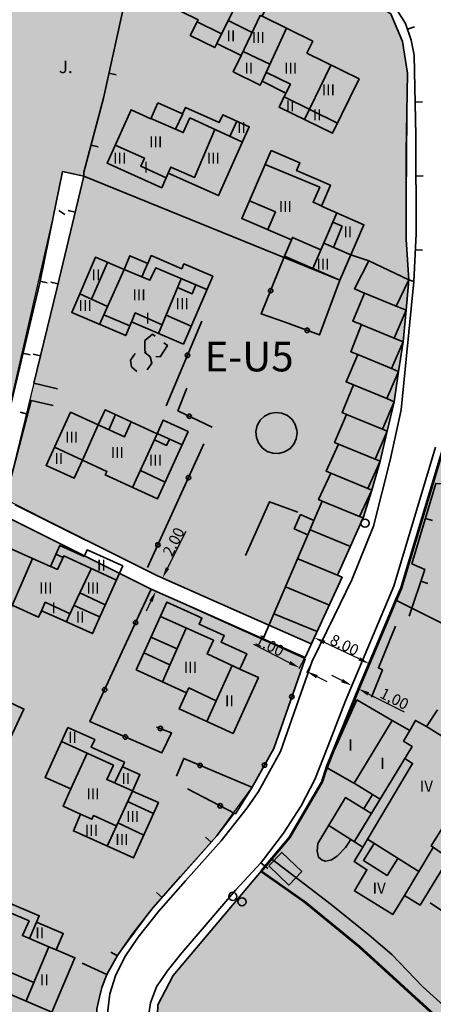
# Model space of a CAD drawing. Units: metres. Extents: x 374333 to 376362, y 4316705 to 4317750.
# Drawn here: x 375900 to 375956, y 4317113 to 4317247 of the extents above; entities that cross this region are included whole.
import ezdxf
from ezdxf.enums import TextEntityAlignment as Align

# ---------------------------------------------------------------- set-up
doc = ezdxf.new("R2010")
doc.units = ezdxf.units.M
doc.header["$LTSCALE"] = 7.5
doc.layers.add('CARTOGRAFIA', color=7, linetype='Continuous', lineweight=35)
doc.layers.add('LIMITE TRAMAS', color=7, linetype='Continuous', lineweight=20)
for name, color, linetype in [('COTAS', 7, 'Continuous'), ('ET-2', 211, 'Continuous'), ('EU-5', 51, 'Continuous')]:
    doc.layers.add(name, color=color, linetype=linetype)
doc.styles.add('ARIAL', font='arial.ttf')
doc.dimstyles.new('ARIAL', dxfattribs={"dimtxt": 1.5, "dimasz": 1.5, "dimexe": 0.18, "dimexo": 0.0625, "dimgap": 0.09, "dimtad": 1, "dimzin": 3, "dimtxsty": 'ARIAL', "dimcen": 0.09, "dimadec": 0, "dimazin": 0, "dimtfac": 1, "dimtofl": 0, "dimtmove": 0, "dimatfit": 3, "dimfxl": 1, "dimtolj": 1, "dimtzin": 0, "dimarcsym": 0})

# ---------------------------------------------------------------- blocks, each defined once
blk = doc.blocks.new('*D11')
at = {"layer": 'COTAS', "color": 0, "lineweight": -2, "transparency": 16777216}
for p, q in [((375919.79, 4317172.34), (375922.3, 4317177.35)), ((375919.18, 4317170.98), (375919.28, 4317170.92)), ((375918.27, 4317169.17), (375918.38, 4317169.12)), ((375917.55, 4317167.86), (375916.88, 4317166.52))]:
    blk.add_line(p, q, dxfattribs=at)
at = {"layer": 'COTAS', "color": 0, "transparency": 16777216}
for points in [[(375919.57, 4317172.46), (375920.02, 4317172.23), (375919.12, 4317171)], [(375917.33, 4317167.97), (375917.77, 4317167.75), (375918.22, 4317169.2)]]:
    blk.add_solid(points, dxfattribs=at)
at = {"layer": 'Defpoints', "color": 0, "transparency": 16777216}
for p in [(375919.12, 4317171), (375919.12, 4317171), (375918.22, 4317169.2)]:
    blk.add_point(p, dxfattribs=at)
at = {"layer": 'COTAS', "color": 0, "transparency": 16777216, "insert": (375920.61, 4317175.9), "char_height": 1.5, "attachment_point": 5, "rotation": 63.4476, "style": 'ARIAL'}
blk.add_mtext('\\A1;{\\C256;2.00}', dxfattribs=at)
blk = doc.blocks.new('*D12')
at = {"layer": 'COTAS', "color": 0, "lineweight": -2, "transparency": 16777216}
for p, q in [((375936.33, 4317159.53), (375931.5, 4317162)), ((375938.28, 4317160.04), (375937.59, 4317158.69)), ((375939.28, 4317159.53), (375938.59, 4317158.17)), ((375940.01, 4317157.65), (375941.35, 4317156.97))]:
    blk.add_line(p, q, dxfattribs=at)
at = {"layer": 'COTAS', "color": 0, "transparency": 16777216}
for points in [[(375936.45, 4317159.75), (375936.22, 4317159.31), (375937.67, 4317158.85)], [(375940.12, 4317157.87), (375939.9, 4317157.43), (375938.67, 4317158.33)]]:
    blk.add_solid(points, dxfattribs=at)
at = {"layer": 'Defpoints', "color": 0, "transparency": 16777216}
for p in [(375938.31, 4317160.1), (375937.67, 4317158.85), (375939.31, 4317159.58)]:
    blk.add_point(p, dxfattribs=at)
at = {"layer": 'COTAS', "color": 0, "transparency": 16777216, "insert": (375933.64, 4317161.87), "char_height": 1.5, "attachment_point": 5, "rotation": 332.9312, "style": 'ARIAL'}
blk.add_mtext('\\A1;{\\C256;1.00}', dxfattribs=at)
blk = doc.blocks.new('*D13')
at = {"layer": 'COTAS', "color": 0, "lineweight": -2, "transparency": 16777216}
for p, q in [((375939.7, 4317162.96), (375939.76, 4317163.09)), ((375945.74, 4317160.04), (375941.04, 4317162.28)), ((375947.12, 4317159.44), (375947.17, 4317159.56))]:
    blk.add_line(p, q, dxfattribs=at)
at = {"layer": 'COTAS', "color": 0, "transparency": 16777216}
for points in [[(375941.15, 4317162.51), (375940.93, 4317162.05), (375939.68, 4317162.92)], [(375945.85, 4317160.27), (375945.63, 4317159.82), (375947.1, 4317159.4)]]:
    blk.add_solid(points, dxfattribs=at)
at = {"layer": 'Defpoints', "color": 0, "transparency": 16777216}
for p in [(375939.67, 4317162.91), (375939.68, 4317162.92), (375947.09, 4317159.38)]:
    blk.add_point(p, dxfattribs=at)
at = {"layer": 'COTAS', "color": 0, "transparency": 16777216, "insert": (375943.76, 4317161.93), "char_height": 1.5, "attachment_point": 5, "rotation": 334.58, "style": 'ARIAL'}
blk.add_mtext('\\A1;{\\C256;8.00}', dxfattribs=at)
blk = doc.blocks.new('*D14')
at = {"layer": 'COTAS', "color": 0, "lineweight": -2, "transparency": 16777216}
for p, q in [((375943.4, 4317157.12), (375942.06, 4317157.79)), ((375944.77, 4317156.5), (375944.66, 4317156.28)), ((375945.66, 4317156.05), (375945.56, 4317155.83)), ((375946.98, 4317155.32), (375951.83, 4317152.88))]:
    blk.add_line(p, q, dxfattribs=at)
at = {"layer": 'COTAS', "color": 0, "transparency": 16777216}
for points in [[(375943.52, 4317157.34), (375943.29, 4317156.89), (375944.74, 4317156.44)], [(375947.09, 4317155.54), (375946.87, 4317155.1), (375945.64, 4317155.99)]]:
    blk.add_solid(points, dxfattribs=at)
at = {"layer": 'Defpoints', "color": 0, "transparency": 16777216}
for p in [(375944.8, 4317156.55), (375945.64, 4317155.99), (375945.69, 4317156.1)]:
    blk.add_point(p, dxfattribs=at)
at = {"layer": 'COTAS', "color": 0, "transparency": 16777216, "insert": (375950.52, 4317154.65), "char_height": 1.5, "attachment_point": 5, "rotation": 333.3239, "style": 'ARIAL'}
blk.add_mtext('\\A1;{\\C256;1,00}', dxfattribs=at)
blk = doc.blocks.new('CARTO')
at = {"layer": 'CARTOGRAFIA', "color": 7, "linetype": 'Continuous'}
for p, q in [((375911.12, 4317235.94), (375918.46, 4317269.02)), ((375908.48, 4317225.93), (375911.12, 4317235.94)), ((375908.46, 4317225.38), (375908.48, 4317225.93)), ((375902.49, 4317210.97), (375904.28, 4317219.59)), ((375896.28, 4317184.89), (375902.49, 4317210.97)), ((375932.42, 4317132.43), (375929.04, 4317128.79)), ((375929.04, 4317128.79), (375923.38, 4317122.21)), ((375923.38, 4317122.21), (375921.72, 4317120.25)), ((375921.72, 4317120.25), (375919.74, 4317117.77)), ((375919.74, 4317117.77), (375918.28, 4317115.67)), ((375918.28, 4317115.67), (375917.48, 4317113.51)), ((375917.48, 4317113.51), (375917.2, 4317111.71))]:
    blk.add_line(p, q, dxfattribs=at)
at = {"layer": 'CARTOGRAFIA', "flags": 128}
for points in [[(375946.3, 4317179.12), (375947.47, 4317182.87), (375948.59, 4317186.79), (375949.52, 4317190.86), (375950.49, 4317194.86), (375951.06, 4317198.96), (375951.69, 4317202.95), (375952.12, 4317207.23), (375952.47, 4317211.36), (375952.11, 4317216.82), (375952.11, 4317228.62), (375952.27, 4317239.32), (375951.63, 4317243.63), (375950.02, 4317247.36), (375881.66, 4317291.76)], [(375908.46, 4317225.38), (375905.59, 4317226), (375904.28, 4317219.59)], [(375908.46, 4317225.38), (375943.13, 4317211.29), (375944.63, 4317214.75), (375947.05, 4317213.91), (375952.47, 4317211.36)], [(375899.15, 4317180.91), (375918.42, 4317171.31), (375930.78, 4317165.83)], [(375898.26, 4317179.12), (375917.57, 4317169.5), (375925.85, 4317165.83)], [(375925.85, 4317165.83), (375938.45, 4317160.24)], [(375930.78, 4317165.83), (375939.26, 4317162.07)]]:
    blk.add_lwpolyline(points, dxfattribs=at)
at = {"layer": 'CARTOGRAFIA', "linetype": 'Continuous', "flags": 128}
for points in [[(375952.46, 4317211.35), (375953.15, 4317211.14), (375953.44, 4317217.59), (375953.4, 4317230.89), (375953.18, 4317241.77), (375952.77, 4317243.81), (375952.02, 4317246.06), (375950.95, 4317247.75), (375949.86, 4317249.08), (375947.28, 4317251.1), (375918.28, 4317269.34), (375894.77, 4317285.23), (375893.34, 4317285.14), (375892.57, 4317284.67)], [(375920.54, 4317257.34), (375916.94, 4317250.03), (375923.94, 4317246.57), (375922.88, 4317244.42), (375926.18, 4317242.79), (375926.46, 4317243.35), (375929.77, 4317241.72), (375928.69, 4317239.53), (375932.36, 4317237.72), (375932.6, 4317238.23), (375935.83, 4317236.64), (375934.9, 4317234.74), (375942.11, 4317231.19), (375945.74, 4317238.55), (375938.66, 4317242.04), (375939.45, 4317243.66), (375932.59, 4317247.04), (375933.53, 4317248.93), (375926.52, 4317252.39), (375927.31, 4317254), (375920.54, 4317257.34)], [(375956.09, 4317188.7), (375950.43, 4317169.88), (375948.72, 4317165.83)], [(375926.46, 4317243.35), (375930.06, 4317250.64)], [(375927.99, 4317246.46), (375931.24, 4317244.83)], [(375932.59, 4317247.04), (375932.34, 4317247.15), (375929.76, 4317241.71)], [(375923.8, 4317246.29), (375927.1, 4317244.64)], [(375935.9, 4317245.41), (375932.6, 4317238.23)], [(375952.28, 4317245.29), (375953.23, 4317245.61)], [(375933.66, 4317240.53), (375930.03, 4317242.27)], [(375938.35, 4317233.04), (375941.92, 4317240.43)], [(375911.87, 4317239.31), (375912.84, 4317239.09)], [(375935.83, 4317236.64), (375936.43, 4317237.84), (375933.18, 4317239.44)], [(375935.59, 4317236.14), (375942.79, 4317232.57)], [(375918.5, 4317235.31), (375921.84, 4317233.81), (375922.24, 4317234.7), (375926.79, 4317232.66), (375927.26, 4317233.69), (375930.87, 4317232.07), (375926.7, 4317222.76), (375919.9, 4317225.81), (375919.02, 4317223.83), (375911.62, 4317227.14), (375914.87, 4317234.37), (375917.54, 4317233.17), (375918.5, 4317235.31)], [(375953.31, 4317235.41), (375954.31, 4317235.43)], [(375917.53, 4317233.18), (375921.92, 4317231.29), (375922.83, 4317233.27), (375929.94, 4317229.99)], [(375921.85, 4317233.82), (375920.89, 4317231.73)], [(375929.2, 4317232.82), (375928.24, 4317230.77)], [(375926.22, 4317231.71), (375923.43, 4317225.22), (375920.25, 4317226.62), (375919.89, 4317225.79)], [(375909.45, 4317229.6), (375910.42, 4317229.35)], [(375919.61, 4317225.16), (375916.16, 4317226.76), (375916.67, 4317227.82), (375912.72, 4317229.6)], [(375933.83, 4317228.85), (375929.85, 4317219.68), (375936.58, 4317216.76), (375935.62, 4317214.54), (375943.13, 4317211.29), (375946.39, 4317218.82), (375940.63, 4317221.32), (375941.86, 4317224.16), (375937.27, 4317226.15), (375937.71, 4317227.17), (375933.83, 4317228.85)], [(375940.65, 4317221.37), (375939.51, 4317221.86), (375940.4, 4317223.89), (375933.01, 4317226.96)], [(375908.46, 4317225.38), (375904.83, 4317210.32), (375901.7, 4317197.39), (375904.9, 4317196.61)], [(375953.42, 4317225.41), (375954.42, 4317225.42)], [(375930.89, 4317222.07), (375934.4, 4317220.55), (375933.39, 4317218.15)], [(375905.06, 4317220.76), (375905.89, 4317220.21)], [(375907.29, 4317220.52), (375906.32, 4317220.75)], [(375942.7, 4317220.42), (375939.48, 4317212.87)], [(375942.26, 4317215.75), (375943.44, 4317218.63), (375942.19, 4317219.18)], [(375936.58, 4317216.76), (375936.71, 4317217.09), (375940.57, 4317215.43)], [(375940.94, 4317216.3), (375944.63, 4317214.75)], [(375921.96, 4317202.65), (375914.93, 4317205.67), (375914.13, 4317203.8), (375906.82, 4317206.94), (375910.03, 4317214.41), (375913.9, 4317212.75), (375914.7, 4317214.62), (375917.12, 4317213.58), (375917.57, 4317214.64), (375921.73, 4317212.85), (375922.01, 4317213.52), (375925.91, 4317211.84), (375921.96, 4317202.65)], [(375935.62, 4317214.54), (375932.49, 4317206.75), (375935.57, 4317205.65), (375940.38, 4317203.91), (375943.13, 4317211.29)], [(375953.34, 4317215.41), (375954.34, 4317215.37)], [(375911.68, 4317213.7), (375909.48, 4317208.74)], [(375917.13, 4317213.59), (375916.33, 4317211.74)], [(375934.05, 4317165.83), (375938.8, 4317176.86), (375936.96, 4317177.66), (375937.8, 4317179.58), (375939.61, 4317178.77), (375940.75, 4317181.41), (375940.25, 4317181.62), (375941.91, 4317185.17), (375941.26, 4317185.45), (375942.95, 4317189.12), (375942.41, 4317189.35), (375944.01, 4317193.14), (375943.42, 4317193.39), (375944.97, 4317197.14), (375943.98, 4317197.55), (375945.54, 4317201.24), (375944.62, 4317201.62), (375946.05, 4317205.29), (375944.87, 4317205.77), (375946.47, 4317209.56), (375945.09, 4317210.14), (375947.05, 4317213.91), (375952.47, 4317211.36), (375950.74, 4317207.8), (375952.12, 4317207.23), (375950.5, 4317203.45), (375951.69, 4317202.95), (375950.14, 4317199.35), (375951.06, 4317198.96), (375949.49, 4317195.28), (375950.49, 4317194.86), (375948.89, 4317191.13), (375949.52, 4317190.86), (375947.91, 4317187.07), (375948.59, 4317186.79), (375946.92, 4317183.1), (375947.47, 4317182.87), (375945.81, 4317179.32), (375946.3, 4317179.12), (375942.8, 4317171.37), (375943.44, 4317171.1), (375941.02, 4317165.83)], [(375913.91, 4317212.76), (375910.6, 4317205.32)], [(375913.9, 4317212.75), (375917.41, 4317211.29), (375918.19, 4317212.96), (375925.13, 4317210.03)], [(375902.53, 4317211.17), (375903.51, 4317210.97)], [(375904.95, 4317210.8), (375903.97, 4317211.03)], [(375921.65, 4317211.5), (375918.58, 4317204.1)], [(375923.62, 4317210.67), (375923.15, 4317209.47), (375921.16, 4317210.32)], [(375942.34, 4317165.83), (375944.75, 4317170.77), (375947.69, 4317178.01), (375949.93, 4317186.94), (375951.42, 4317193.77), (375953.15, 4317211.14)], [(375911.68, 4317207.76), (375907.9, 4317209.44)], [(375950.74, 4317207.8), (375946.47, 4317209.56)], [(375911.18, 4317206.61), (375914.69, 4317205.12)], [(375914.91, 4317205.63), (375915.43, 4317206.88), (375919.06, 4317205.26)], [(375923.01, 4317205.09), (375919.6, 4317206.56)], [(375924.45, 4317205.74), (375919.61, 4317194.3)], [(375950.5, 4317203.45), (375946.09, 4317205.26)], [(375917.75, 4317204.01), (375916.73, 4317203.14), (375916.71, 4317201.74), (375916.91, 4317201.57)], [(375918.1, 4317203.74), (375917.75, 4317204.01)], [(375918.2, 4317200.98), (375918.78, 4317200.95), (375919.77, 4317202.48), (375919.3, 4317202.84)], [(375900.22, 4317201.44), (375901.19, 4317201.21)], [(375902.59, 4317201.08), (375901.62, 4317201.31)], [(375915.4, 4317201.38), (375914.76, 4317200.47), (375914.92, 4317199.59), (375915.66, 4317198.93)], [(375917.04, 4317199.19), (375917.69, 4317200.09), (375917.44, 4317200.94), (375916.66, 4317201.57)], [(375945.54, 4317201.24), (375950.14, 4317199.35)], [(375949.8, 4317165.83), (375951.37, 4317169.54), (375957.06, 4317188.45), (375960.01, 4317200.05)], [(375949.49, 4317195.28), (375944.97, 4317197.14)], [(375922.41, 4317196.69), (375921.2, 4317193.63), (375925.85, 4317191.4)], [(375904.32, 4317194.34), (375901.31, 4317195.03), (375898.15, 4317182.91)], [(375900.83, 4317193.18), (375899.86, 4317193.43)], [(375922.61, 4317190.81), (375918.43, 4317181.71), (375911.37, 4317184.95), (375911.58, 4317185.41), (375908.26, 4317186.94), (375907.14, 4317184.5), (375903.36, 4317186.24), (375906.67, 4317193.44), (375910.41, 4317191.72), (375911.35, 4317193.76), (375918.38, 4317190.53), (375919.22, 4317192.37), (375922.61, 4317190.81)], [(375912.77, 4317193.11), (375911.86, 4317191.05)], [(375937.34, 4317190.65), (375937.23, 4317189.84), (375936.89, 4317189.1), (375936.34, 4317188.49), (375935.65, 4317188.06), (375934.86, 4317187.85), (375934.04, 4317187.88), (375933.27, 4317188.14), (375932.6, 4317188.62), (375932.11, 4317189.27), (375931.82, 4317190.03), (375931.76, 4317190.84), (375931.94, 4317191.64), (375932.34, 4317192.35), (375932.93, 4317192.91), (375933.66, 4317193.28), (375934.47, 4317193.42), (375935.28, 4317193.33), (375936.03, 4317193), (375936.65, 4317192.47), (375937.09, 4317191.78), (375937.32, 4317191), (375937.34, 4317190.65)], [(375944.01, 4317193.14), (375948.9, 4317191.12)], [(375910.41, 4317191.72), (375913.96, 4317190.09), (375914.86, 4317192.15)], [(375910.38, 4317191.73), (375908.27, 4317186.94)], [(375918.38, 4317190.53), (375915.07, 4317183.25)], [(375921.78, 4317189.01), (375918.4, 4317190.57)], [(375924.7, 4317189.14), (375917.09, 4317172.4)], [(375920.06, 4317189.8), (375919.65, 4317188.94), (375918.01, 4317189.71)], [(375947.91, 4317187.07), (375942.95, 4317189.12)], [(375908.26, 4317186.94), (375904.49, 4317188.7)], [(375919.47, 4317183.97), (375916.12, 4317185.55)], [(375941.91, 4317185.17), (375946.92, 4317183.1)], [(375952.51, 4317165.82), (375954.63, 4317172.15), (375952.88, 4317172.9), (375956.11, 4317183.79), (375957.55, 4317183.72)], [(375937.42, 4317179.9), (375933.59, 4317181.32), (375930.33, 4317174.04)], [(375945.81, 4317179.32), (375940.75, 4317181.41)], [(375938.8, 4317176.86), (375939.61, 4317178.77)], [(375954.71, 4317179.06), (375955.66, 4317178.77)], [(375939.11, 4317177.5), (375944.55, 4317175.25)], [(375904.38, 4317165.83), (375902.72, 4317166.57), (375902.33, 4317165.7), (375898.74, 4317167.3), (375898.28, 4317166.27), (375894.72, 4317167.85), (375898.01, 4317175.22), (375903.95, 4317172.57), (375905.22, 4317175.4), (375908.52, 4317173.92), (375908.91, 4317174.79), (375913.73, 4317172.64)], [(375901.52, 4317173.65), (375898.76, 4317167.29)], [(375903.89, 4317172.6), (375904.89, 4317172.16), (375905.75, 4317173.99), (375912.87, 4317170.71)], [(375905.65, 4317173.77), (375904.69, 4317174.21)], [(375942.8, 4317171.37), (375937.43, 4317173.58)], [(375906.45, 4317165.83), (375909.47, 4317172.23)], [(375913.73, 4317172.64), (375910.69, 4317165.83)], [(375954.1, 4317170.56), (375955.05, 4317170.24)], [(375917.57, 4317169.5), (375915.87, 4317165.83)], [(375941.71, 4317167.34), (375935.79, 4317169.79)], [(375907.94, 4317168.98), (375911.37, 4317167.36)], [(375950.71, 4317167.98), (375955.02, 4317165.83)], [(375902.72, 4317166.57), (375903.23, 4317167.71), (375906.6, 4317166.16)], [(375910.4, 4317165.83), (375907.13, 4317167.28)], [(375918.84, 4317165.83), (375919.71, 4317167.74), (375923.91, 4317165.83)], [(375902.39, 4317165.83), (375902.33, 4317165.7), (375902.04, 4317165.83)], [(375910.69, 4317165.83), (375909.64, 4317163.48), (375904.38, 4317165.83)], [(375906.1, 4317165.09), (375906.45, 4317165.83)], [(375915.87, 4317165.83), (375909.28, 4317151.56), (375919.03, 4317147.32), (375920.31, 4317150.05), (375918.3, 4317150.82)], [(375910.64, 4317165.72), (375910.4, 4317165.83)], [(375911, 4317083.59), (375911.54, 4317107.98), (375911.56, 4317109.26), (375911.7, 4317112.46), (375911.97, 4317114.69), (375912.76, 4317117.16), (375914, 4317119.71), (375915.83, 4317122.38), (375918.55, 4317125.85), (375922.23, 4317129.99), (375927.05, 4317135.43), (375930.59, 4317139.9), (375932.09, 4317142.09), (375935.09, 4317147.5), (375939.36, 4317159.72), (375942.34, 4317165.83)], [(375915.54, 4317158.56), (375918.84, 4317165.83)], [(375923.91, 4317165.83), (375924.46, 4317165.58), (375924.07, 4317164.74), (375927.47, 4317163.2), (375927.05, 4317162.29), (375930.52, 4317160.71), (375929.59, 4317158.66), (375932.09, 4317157.52), (375928.66, 4317149.97), (375921.38, 4317153.28), (375922.37, 4317155.46), (375915.54, 4317158.56)], [(375937.58, 4317036.81), (375931.99, 4317041.85), (375927.53, 4317047.36), (375920.54, 4317058.81), (375916.94, 4317069.51), (375916.66, 4317073.11), (375917.21, 4317080.64), (375917.7, 4317084.83), (375918.14, 4317090.78), (375918.06, 4317101.41), (375918.47, 4317113.24), (375920.57, 4317117.2), (375929.8, 4317128.14), (375936.3, 4317135.88), (375940.63, 4317143.28), (375944.81, 4317154.01), (375949.8, 4317165.83)], [(375918.82, 4317165.78), (375926.04, 4317162.56), (375925.15, 4317160.72), (375929.59, 4317158.66)], [(375948.72, 4317165.83), (375943.88, 4317154.39), (375941.52, 4317148.2), (375939.73, 4317143.72), (375937.88, 4317140.17), (375935.48, 4317136.46), (375932.8, 4317132.91), (375932.42, 4317132.43), (375933.38, 4317131.67)], [(375932.69, 4317162.66), (375934.05, 4317165.83)], [(375941.02, 4317165.83), (375938.45, 4317160.24), (375932.69, 4317162.66)], [(375935.01, 4317165.83), (375934.21, 4317166.16)], [(375940.06, 4317163.74), (375934.21, 4317166.16)], [(375952.51, 4317165.82), (375952.51, 4317165.83)], [(375955.02, 4317165.83), (375966.48, 4317160.09), (375991.54, 4317148.25), (375991.84, 4317161.27)], [(375922.32, 4317164.22), (375919.1, 4317156.94)], [(375950.65, 4317164.46), (375948.35, 4317158.83), (375948.9, 4317158.58), (375947.43, 4317154.85)], [(375917.55, 4317162.98), (375921.08, 4317161.41)], [(375916.6, 4317160.88), (375920.11, 4317159.23)], [(375922.48, 4317142.46), (375928.98, 4317139.09), (375931.23, 4317142.6), (375934.17, 4317147.91), (375938.42, 4317160.05)], [(375928.54, 4317159.15), (375925.1, 4317151.59)], [(375882, 4317150.54), (375885.55, 4317157.96), (375891.31, 4317155.22), (375892.22, 4317157.13), (375900.35, 4317153.25), (375896.89, 4317145.99), (375890.02, 4317149.26), (375889.02, 4317147.18), (375882, 4317150.53)], [(375926.37, 4317154.38), (375922.68, 4317156.11), (375922.37, 4317155.46)], [(375945.04, 4317143.24), (375941.34, 4317145.34), (375945.43, 4317154.49), (375950.19, 4317151.73)], [(375950.19, 4317151.73), (375952.61, 4317150.35), (375953.36, 4317151.72), (375954.84, 4317150.88), (375956.33, 4317153.15)], [(375957.27, 4317137.55), (375955.47, 4317134.73), (375957.9, 4317133.07), (375953.99, 4317126.73), (375951.89, 4317128.02), (375950.3, 4317125.46), (375945.11, 4317128.65), (375946.79, 4317131.5), (375945.05, 4317132.63), (375946.22, 4317134.56), (375944.62, 4317135.58), (375943.87, 4317134.54), (375942.76, 4317133.33), (375942.01, 4317132.84), (375941.25, 4317132.68), (375940.73, 4317132.79), (375940.23, 4317133.22), (375940.04, 4317134.01), (375940.16, 4317135.06), (375943.9, 4317141.28), (375946.37, 4317139.75), (375947.57, 4317141.7), (375945.07, 4317143.21)], [(375906.28, 4317150.77), (375909.94, 4317149.13), (375909.47, 4317148.08), (375913.95, 4317146.06), (375913.68, 4317145.45), (375916.06, 4317144.39), (375915.05, 4317142.16), (375918.55, 4317140.59), (375915.19, 4317133.1), (375907.06, 4317136.77), (375908.02, 4317139.04), (375905.64, 4317140.1), (375906.69, 4317142.44), (375903.23, 4317143.99), (375906.28, 4317150.77)], [(375950.19, 4317151.73), (375945.07, 4317143.21)], [(375954.84, 4317150.88), (375960.13, 4317147.61)], [(375952.61, 4317150.35), (375951.73, 4317148.92), (375952.9, 4317148.17), (375945.08, 4317135.28)], [(375905.43, 4317148.88), (375912.47, 4317145.66), (375911.56, 4317143.71), (375915.05, 4317142.17)], [(375908.9, 4317147.29), (375906.69, 4317142.44)], [(375921, 4317144.16), (375922, 4317146.57), (375931.29, 4317142.62)], [(375951.92, 4317146.55), (375952.98, 4317145.89), (375946.22, 4317134.56)], [(375913.69, 4317145.47), (375912.62, 4317143.24)], [(375915.05, 4317142.16), (375911.6, 4317134.72)], [(375947.57, 4317141.7), (375948.58, 4317141.06)], [(375917.9, 4317139.13), (375914.39, 4317140.74)], [(375908.02, 4317139.04), (375909.55, 4317138.35), (375909.79, 4317138.83), (375912.86, 4317137.43)], [(375928.8, 4317139.18), (375926.45, 4317136.11), (375921.55, 4317130.57), (375917.86, 4317126.41), (375915.09, 4317122.88), (375913.03, 4317119.89), (375911.56, 4317117.31)], [(375946.37, 4317139.75), (375947.42, 4317139.14)], [(375913.06, 4317137.86), (375916.57, 4317136.17)], [(375941.62, 4317137.5), (375944.62, 4317135.58)], [(375925.7, 4317135.26), (375924.95, 4317135.92)], [(375950.98, 4317133.04), (375949.52, 4317130.73), (375946.31, 4317132.76), (375947.76, 4317135.07)], [(375946.86, 4317135.63), (375953.81, 4317131.26)], [(375955.75, 4317134.54), (375951.89, 4317128.02)], [(375933.52, 4317132.04), (375936.23, 4317129.43), (375937.96, 4317131.25), (375935.27, 4317133.86), (375933.52, 4317132.04)], [(375933.88, 4317132.99), (375941.95, 4317126.78), (375947.08, 4317122.63), (375950.17, 4317120.02), (375954.3, 4317115.7), (375959.15, 4317111.32), (375965.73, 4317110.63), (375967.58, 4317110.97)], [(375932.46, 4317131.3), (375938.26, 4317127.24), (375945.76, 4317121.13), (375951.3, 4317116.05), (375956.38, 4317111.43), (375960.65, 4317108.9), (375965.85, 4317108.38)], [(375904.11, 4317112.24), (375896.83, 4317115.35), (375897.65, 4317117.26), (375890.56, 4317120.29), (375894.56, 4317129.66), (375898.43, 4317128.01), (375898.07, 4317127.13), (375902.43, 4317125.27), (375902.07, 4317124.43), (375905.68, 4317122.89), (375904.72, 4317120.67), (375907.25, 4317119.6), (375904.11, 4317112.24)], [(375919.07, 4317127.77), (375918.32, 4317128.44)], [(375900.65, 4317113.77), (375903.74, 4317121.08), (375900.15, 4317122.59), (375901.05, 4317124.58), (375893.72, 4317127.7)], [(375991.89, 4317124.47), (375992.24, 4317121.93), (375972.73, 4317108.52), (375970.48, 4317115.17), (375963.62, 4317121.5), (375955.37, 4317127.01)], [(375902.07, 4317124.43), (375901.1, 4317122.2)], [(375904.72, 4317120.67), (375903.74, 4317121.08)], [(375913, 4317119.84), (375912.13, 4317120.33)], [(375910.06, 4317108.05), (375910.08, 4317109.34), (375910.22, 4317112.67), (375910.57, 4317114.26), (375910.92, 4317115.56), (375911.56, 4317117.31), (375908.24, 4317118.86)], [(375901.7, 4317116.25), (375897.95, 4317117.88), (375897.64, 4317117.24)]]:
    blk.add_lwpolyline(points, dxfattribs=at)
at = {"layer": 'CARTOGRAFIA', "color": 7, "linetype": 'Continuous'}
for centre in [(375933.76, 4317209.9), (375938.71, 4317204.52), (375922.5, 4317201.14), (375922.74, 4317192.89), (375922.63, 4317184.59), (375918.49, 4317175.48), (375915.47, 4317164.96), (375911.28, 4317155.88), (375936.63, 4317154.93), (375918.83, 4317150.62), (375914.08, 4317149.47), (375924.2, 4317145.63), (375932.93, 4317145.67), (375926.92, 4317140.16)]:
    blk.add_circle(centre, 0.3, dxfattribs=at)
at = {"layer": 'CARTOGRAFIA'}
for centre in [(375946.53, 4317178.42), (375928.63, 4317127.9), (375929.87, 4317127.17)]:
    blk.add_circle(centre, 0.55, dxfattribs=at)
at = {"layer": 'CARTOGRAFIA', "color": 7, "lineweight": 13, "style": 'ARIAL'}
for s, height, p in [('II', 1.5, (375927.78, 4317243.64)), ('III', 1.5, (375931.19, 4317243.4)), ('J.', 1.7, (375905.07, 4317239.34)), ('II', 1.5, (375930.21, 4317239.26)), ('III', 1.5, (375935.57, 4317239.26)), ('III', 1.5, (375940.68, 4317236.34)), ('II', 1.5, (375935.81, 4317234.15)), ('II', 1.5, (375939.46, 4317232.93)), ('II', 1.5, (375929.22, 4317231.23)), ('III', 1.5, (375917.3, 4317229.28)), ('III', 1.5, (375912.43, 4317227.09)), ('III', 1.5, (375925.09, 4317227.09)), ('I', 1.5, (375916.57, 4317225.87)), ('III', 1.5, (375934.84, 4317220.52)), ('II', 1.5, (375943.6, 4317217.11)), ('III', 1.5, (375939.95, 4317212.73)), ('II', 1.5, (375909.51, 4317211.27)), ('III', 1.5, (375915.04, 4317208.59)), ('III', 1.5, (375907.75, 4317207.13)), ('III', 1.5, (375920.88, 4317207.38)), ('I', 1.5, (375916.81, 4317205.43)), ('III', 1.5, (375905.91, 4317189.31)), ('II', 1.5, (375904.47, 4317186.42)), ('III', 1.5, (375912.1, 4317187.25)), ('III', 1.5, (375917.26, 4317186.21)), ('II', 1.5, (375910.24, 4317171.98)), ('III', 1.5, (375902.41, 4317168.89)), ('III', 1.5, (375908.8, 4317168.89)), ('I', 1.5, (375904.06, 4317166.21)), ('II', 1.5, (375907.36, 4317164.97)), ('III', 1.5, (375922, 4317158.16)), ('II', 1.5, (375927.57, 4317153.63)), ('II', 1.5, (375906.33, 4317148.68)), ('I', 1.5, (375944.27, 4317147.64)), ('I', 1.5, (375948.6, 4317145.16)), ('II', 1.5, (375913.54, 4317143.11)), ('III', 1.5, (375908.8, 4317141.04)), ('IV', 1.5, (375953.96, 4317142.07)), ('III', 1.5, (375914.17, 4317137.95)), ('III', 1.5, (375908.59, 4317136.09)), ('III', 1.5, (375912.72, 4317134.86)), ('IV', 1.5, (375947.56, 4317128.27)), ('II', 1.5, (375901.89, 4317122.23)), ('II', 1.5, (375902.51, 4317115.84))]:
    blk.add_text(s, height=height, dxfattribs=at).set_placement(p)

msp = doc.modelspace()

# ---------------------------------------------------------------- hatches: boundary and pattern name
at = {"layer": 'ET-2', "linetype": 'Continuous'}
msp.add_hatch(color=256, dxfattribs=at).paths.add_polyline_path([(375995.9, 4317164.708), (375996.779, 4317165.826), (375999.97, 4317169.888), (376014.38, 4317186.458), (376047.184, 4317223.708), (376048.623, 4317226.208), (376050.81, 4317232.509), (376044.32, 4317244.658), (376042.57, 4317248.168), (376040.83, 4317250.538), (376039.13, 4317250.738), (376033.77, 4317249.928), (376026.35, 4317248.868), (376013.66, 4317247.158), (376005.49, 4317246.328), (375999.02, 4317245.878), (375984.01, 4317245.498), (375978.81, 4317245.108), (375970.46, 4317245.208), (375960.97, 4317244.908), (375960.71, 4317233.938), (375960.54, 4317213.758), (375960.05, 4317202.078), (375960.01, 4317200.048), (375957.058, 4317188.446), (375951.372, 4317169.538), (375950.714, 4317167.982), (375949.801, 4317165.826), (375945.685, 4317156.101), (375941.34, 4317145.338), (375940.633, 4317143.281), (375936.3, 4317135.879), (375932.459, 4317131.305), (375935.81, 4317128.956), (375938.256, 4317127.241), (375945.761, 4317121.126), (375951.302, 4317116.049), (375956.382, 4317111.434), (375960.654, 4317108.895), (375965.848, 4317108.376), (375967.812, 4317111.088), (375970.81, 4317113.182), (375991.307, 4317127.502), (375991.84, 4317161.268)])
at = {"layer": 'EU-5', "linetype": 'Continuous'}
for points in [[(375816.771, 4317162.823), (375818.994, 4317165.826), (375819.413, 4317166.393), (375825.475, 4317174.167), (375838.911, 4317190.833), (375843.167, 4317196.481), (375847.309, 4317204.052), (375854.932, 4317219.42), (375869.114, 4317209.859), (375865.232, 4317205.001), (375896.28, 4317184.888), (375904.28, 4317219.588), (375905.595, 4317225.998), (375908.46, 4317225.378), (375901.7, 4317197.388), (375898.152, 4317182.907), (375898.087, 4317182.348), (375898.636, 4317181.241), (375918.422, 4317171.308), (375930.782, 4317165.826), (375939.261, 4317162.066), (375941.001, 4317165.826), (375943.44, 4317171.098), (375942.8, 4317171.368), (375946.3, 4317179.118), (375947.47, 4317182.868), (375948.59, 4317186.788), (375949.52, 4317190.858), (375950.49, 4317194.858), (375951.06, 4317198.958), (375951.69, 4317202.948), (375952.12, 4317207.228), (375952.47, 4317211.358), (375952.112, 4317216.815), (375952.272, 4317239.317), (375951.633, 4317243.625), (375950.023, 4317247.363), (375881.66, 4317291.758), (375873.25, 4317297.888), (375872.18, 4317298.318), (375870.63, 4317298.118), (375869.33, 4317296.948), (375862.55, 4317299.188), (375863.59, 4317302.258), (375863.9, 4317303.718), (375863.52, 4317305.098), (375860.24, 4317308.198), (375851.36, 4317316.888), (375844.03, 4317324.718), (375841.46, 4317327.449), (375838.902, 4317326.546), (375838.436, 4317326.184), (375837.29, 4317324.118), (375830.47, 4317301.058), (375823.26, 4317277.488), (375818.38, 4317261.528), (375810.17, 4317237.418), (375808.79, 4317234.208), (375806.13, 4317230.958), (375796.93, 4317215.828), (375786.625, 4317199.254), (375771.465, 4317176.58), (375769.26, 4317170.555), (375768.295, 4317165.826), (375767.166, 4317160.293), (375765.898, 4317154.565), (375754.671, 4317117.043), (375766.49, 4317112.638), (375773.54, 4317110.168), (375775.92, 4317109.298), (375783.03, 4317106.378), (375789.16, 4317104.808), (375791.569, 4317104.925), (375796.041, 4317107.09), (375798.85, 4317111.553), (375800.415, 4317118.493), (375802.173, 4317125.923), (375803.156, 4317130.708), (375804.859, 4317136.658), (375805.475, 4317138.547), (375808.151, 4317145.767), (375810.561, 4317151.494), (375814.019, 4317158.689)], [(375938.42, 4317160.048), (375925.67, 4317165.826), (375917.57, 4317169.498), (375898.261, 4317179.12), (375896.479, 4317178.856), (375895.14, 4317176.178), (375892.23, 4317171.838), (375889.62, 4317168.358), (375887.584, 4317165.826), (375886.25, 4317164.168), (375883.31, 4317160.506), (375879.94, 4317156.408), (375877.16, 4317153.038), (375874.29, 4317149.188), (375871.44, 4317144.678), (375869.77, 4317141.678), (375867.9, 4317138.308), (375866.6, 4317135.568), (375864.63, 4317131.038), (375864.05, 4317127.628), (375861.07, 4317101.018), (375860.01, 4317090.858), (375858.8, 4317080.178), (375887.92, 4317072.798), (375891.46, 4317071.639), (375895.53, 4317070.308), (375901.77, 4317067.478), (375904.15, 4317066.808), (375905.29, 4317067.318), (375905.76, 4317068.128), (375907.92, 4317073.248), (375908.86, 4317076.948), (375909.32, 4317081.738), (375909.99, 4317095.198), (375910.35, 4317095.518), (375910.4, 4317097.918), (375909.72, 4317097.938), (375909.12, 4317103.758), (375910.21, 4317108.038), (375910.22, 4317112.668), (375910.92, 4317115.558), (375911.56, 4317117.308), (375913.03, 4317119.888), (375917.86, 4317126.408), (375921.55, 4317130.568), (375926.45, 4317136.108), (375931.23, 4317142.598), (375934.17, 4317147.908)], [(375968.396, 4317104.038), (375965.848, 4317108.376), (375960.654, 4317108.895), (375956.382, 4317111.434), (375945.761, 4317121.126), (375938.256, 4317127.241), (375932.459, 4317131.305), (375920.573, 4317117.205), (375918.471, 4317113.243), (375918.14, 4317103.708), (375918.131, 4317092.037), (375917.779, 4317086.208), (375917.206, 4317080.644), (375916.663, 4317073.11), (375916.937, 4317069.509), (375920.542, 4317058.813), (375927.529, 4317047.355), (375931.985, 4317041.846), (375937.58, 4317036.808), (375949.18, 4317027.738), (375957.7, 4317021.088), (375961.41, 4317017.838), (375979.65, 4317005.528), (375992.9, 4317022.948), (376005.53, 4317027.128), (375980.66, 4317059.948), (375972.9, 4317083.848), (375970.89, 4317089.158), (375970.45, 4317091.448), (375969.03, 4317100.148)]]:
    msp.add_hatch(color=256, dxfattribs=at).paths.add_polyline_path(points)

# ---------------------------------------------------------------- linework, layer by layer
at = {"layer": 'ET-2', "linetype": 'Continuous', "lineweight": 53, "flags": 128}
msp.add_lwpolyline([(375957.058, 4317188.446), (375951.372, 4317169.538), (375950.714, 4317167.982), (375949.801, 4317165.826), (375945.685, 4317156.101), (375941.34, 4317145.338), (375940.633, 4317143.281), (375936.3, 4317135.879), (375932.459, 4317131.305), (375935.81, 4317128.956), (375938.256, 4317127.241), (375945.761, 4317121.126), (375951.302, 4317116.049), (375956.382, 4317111.434)], dxfattribs=at)
at = {"layer": 'EU-5', "linetype": 'Continuous', "lineweight": 30, "flags": 128}
for points in [[(375898.636, 4317181.241), (375918.422, 4317171.308), (375930.782, 4317165.826), (375939.261, 4317162.066), (375941.001, 4317165.826), (375943.44, 4317171.098), (375942.8, 4317171.368), (375946.3, 4317179.118), (375947.47, 4317182.868), (375948.59, 4317186.788), (375949.52, 4317190.858), (375950.49, 4317194.858), (375951.06, 4317198.958), (375951.69, 4317202.948), (375952.12, 4317207.228), (375952.47, 4317211.358), (375952.112, 4317216.815), (375952.272, 4317239.317), (375951.633, 4317243.625), (375950.023, 4317247.363)], [(375896.28, 4317184.888), (375904.28, 4317219.588), (375905.595, 4317225.998), (375908.46, 4317225.378), (375901.7, 4317197.388), (375898.152, 4317182.907)], [(375938.42, 4317160.048), (375925.67, 4317165.826), (375917.57, 4317169.498), (375898.261, 4317179.12), (375896.479, 4317178.856), (375895.14, 4317176.178), (375892.23, 4317171.838), (375889.62, 4317168.358), (375887.584, 4317165.826), (375886.25, 4317164.168), (375883.31, 4317160.506), (375879.94, 4317156.408), (375877.16, 4317153.038), (375874.29, 4317149.188), (375871.44, 4317144.678), (375869.77, 4317141.678), (375867.9, 4317138.308), (375866.6, 4317135.568), (375864.63, 4317131.038), (375864.05, 4317127.628), (375861.07, 4317101.018)], [(375910.22, 4317112.668), (375910.92, 4317115.558), (375911.56, 4317117.308), (375913.03, 4317119.888), (375917.86, 4317126.408), (375921.55, 4317130.568), (375926.45, 4317136.108), (375931.23, 4317142.598), (375934.17, 4317147.908), (375938.42, 4317160.048)], [(375956.382, 4317111.434), (375945.761, 4317121.126), (375938.256, 4317127.241), (375932.459, 4317131.305), (375920.573, 4317117.205), (375918.471, 4317113.243), (375918.14, 4317103.708), (375918.131, 4317092.037), (375917.779, 4317086.208), (375917.206, 4317080.644), (375916.663, 4317073.11), (375916.937, 4317069.509), (375920.542, 4317058.813), (375927.529, 4317047.355), (375931.985, 4317041.846), (375937.58, 4317036.808), (375949.18, 4317027.738), (375957.7, 4317021.088)]]:
    msp.add_lwpolyline(points, dxfattribs=at)
at = {"layer": 'LIMITE TRAMAS', "flags": 128}
for points in [[(375898.636, 4317181.241), (375918.422, 4317171.308), (375930.782, 4317165.826), (375939.261, 4317162.066), (375941.001, 4317165.826), (375943.44, 4317171.098), (375942.8, 4317171.368), (375946.3, 4317179.118), (375947.47, 4317182.868), (375948.59, 4317186.788), (375949.52, 4317190.858), (375950.49, 4317194.858), (375951.06, 4317198.958), (375951.69, 4317202.948), (375952.12, 4317207.228), (375952.47, 4317211.358), (375952.112, 4317216.815), (375952.272, 4317239.317), (375951.633, 4317243.625), (375950.023, 4317247.363)], [(375896.28, 4317184.888), (375904.28, 4317219.588), (375905.595, 4317225.998), (375908.46, 4317225.378), (375901.7, 4317197.388), (375898.152, 4317182.907)], [(375957.058, 4317188.446), (375951.372, 4317169.538), (375950.714, 4317167.982), (375949.801, 4317165.826), (375945.685, 4317156.101), (375941.34, 4317145.338), (375940.633, 4317143.281), (375936.3, 4317135.879), (375932.459, 4317131.305), (375935.81, 4317128.956), (375938.256, 4317127.241), (375938.256, 4317127.241), (375945.761, 4317121.126)], [(375938.42, 4317160.048), (375925.67, 4317165.826), (375917.57, 4317169.498), (375898.261, 4317179.12), (375896.479, 4317178.856), (375895.14, 4317176.178), (375892.23, 4317171.838), (375889.62, 4317168.358), (375887.584, 4317165.826), (375886.25, 4317164.168), (375883.31, 4317160.506), (375879.94, 4317156.408), (375877.16, 4317153.038), (375874.29, 4317149.188), (375871.44, 4317144.678), (375869.77, 4317141.678), (375867.9, 4317138.308), (375866.6, 4317135.568), (375864.63, 4317131.038), (375864.05, 4317127.628), (375861.07, 4317101.018)], [(375910.22, 4317112.668), (375910.92, 4317115.558), (375911.56, 4317117.308), (375913.03, 4317119.888), (375917.86, 4317126.408), (375921.55, 4317130.568), (375926.45, 4317136.108), (375931.23, 4317142.598), (375934.17, 4317147.908), (375938.42, 4317160.048)], [(375956.382, 4317111.434), (375945.761, 4317121.126), (375938.256, 4317127.241), (375932.459, 4317131.305), (375920.573, 4317117.205), (375918.471, 4317113.243), (375918.14, 4317103.708), (375918.131, 4317092.037), (375917.779, 4317086.208), (375917.206, 4317080.644), (375916.663, 4317073.11), (375916.937, 4317069.509), (375920.542, 4317058.813), (375927.529, 4317047.355), (375931.985, 4317041.846), (375937.58, 4317036.808), (375949.18, 4317027.738), (375957.7, 4317021.088)], [(375945.761, 4317121.126), (375956.382, 4317111.434)]]:
    msp.add_lwpolyline(points, dxfattribs=at)

# ---------------------------------------------------------------- block references
at = {"layer": 'CARTOGRAFIA'}
msp.add_blockref('CARTO', (0, 0), dxfattribs=at)

# ---------------------------------------------------------------- texts
at = {"layer": 'EU-5', "color": 7, "linetype": 'Continuous', "lineweight": 13, "style": 'ARIAL'}
msp.add_text('E-U5', height=4, dxfattribs=at).set_placement((375930.832, 4317202.964), align=Align.TOP_CENTER)

# ---------------------------------------------------------------- dimensions: what is measured, and where the dimension line sits
at = {"layer": 'COTAS'}
for base, p1, p2, angle, text, picture, middle in [((375919.123, 4317171.002), (375918.219, 4317169.2), (375919.12, 4317171.003), 243.44765, '{\\C256;2.00}', '*D11', (375920.614, 4317175.9)), ((375937.67, 4317158.846), (375939.313, 4317159.585), (375938.31, 4317160.098), 332.93115, '{\\C256;1.00}', '*D12', (375933.639, 4317161.868)), ((375939.683, 4317162.923), (375947.088, 4317159.382), (375939.675, 4317162.906), 334.57997, '{\\C256;8.00}', '*D13', (375943.757, 4317161.935)), ((375945.638, 4317155.995), (375944.797, 4317156.551), (375945.692, 4317156.101), 153.32394, '{\\C256;<>}', '*D14', (375950.52, 4317154.651))]:
    dim = msp.add_linear_dim(base=base, p1=p1, p2=p2, angle=angle, text=text, dimstyle='ARIAL', dxfattribs=at)
    dim.commit()
    dim.dimension.update_dxf_attribs({"geometry": picture, "text_midpoint": middle})

doc.saveas('drawing.dxf')
